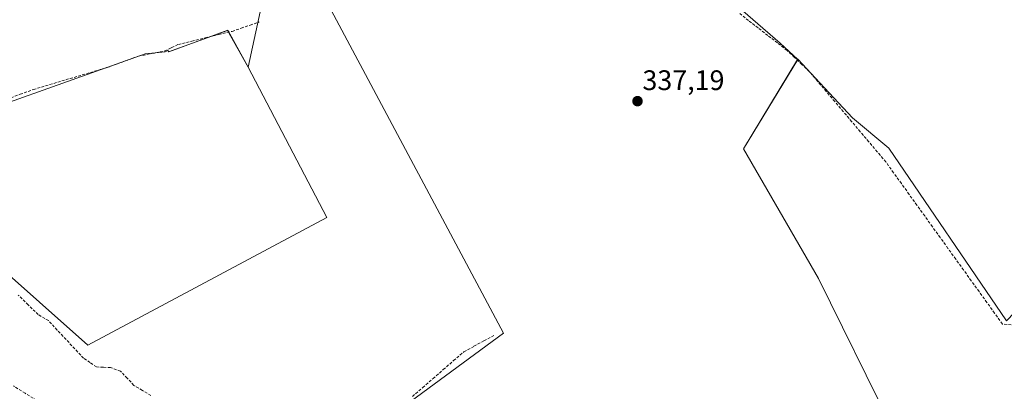
# Model space of a CAD drawing. Units: metres. Extents: x 605178 to 608662, y 4652880 to 4655245.
# Drawn here: x 606635 to 606985, y 4653546 to 4653677 of the extents above; entities that cross this region are included whole.
import ezdxf
from ezdxf.enums import TextEntityAlignment as Align

# ---------------------------------------------------------------- set-up
doc = ezdxf.new("R2010")
doc.units = ezdxf.units.M
doc.header["$MEASUREMENT"] = 0
doc.linetypes.add('TRAZOSX2', pattern=[1.5, 1, -0.5])
for name, color, linetype, lineweight in [('Carátula', 7, 'Continuous', 5), ('Corriente artificial lineal', 5, 'TRAZOSX2', 13), ('Cultivos herbáceos CxS', 92, 'Continuous', 0), ('Cultivos leñosos CxS', 92, 'Continuous', 0), ('Punto de cota en terreno', 7, 'Continuous', 0), ('Rótulo de punto de cota en terreno', 19, 'Continuous', 0)]:
    doc.layers.add(name, color=color, linetype=linetype, lineweight=lineweight)
doc.styles.add('Arial', font='txt', dxfattribs={"height": 0.2})

# ---------------------------------------------------------------- blocks, each defined once
blk = doc.blocks.new('*U153')
at = {"layer": 'Cultivos herbáceos CxS', "color": 92, "linetype": 'Continuous', "lineweight": 0}
for points in [[(606887.8627, 4653684.4941, 337.1232), (606905.4815, 4653669.1735, 337.316), (606911.7359, 4653663.3101, 337.6399), (606892.5427, 4653631.5677, 338.2125), (606919.1991, 4653585.5711, 338.5686), (606944.5923, 4653533.9901, 339.0601)], [(606599.0729, 4653426.9759, 350.8334), (606640.3783, 4653415.7573, 351.121), (606666.3855, 4653411.6777, 351.4753), (606666.3855, 4653411.6777, 351.4753), (606670.0571, 4653414.1255, 350.8414), (606675.5645, 4653417.7971, 349.9503), (606703.6123, 4653473.3817, 342.7307), (606721.4605, 4653499.8991, 340.0605), (606731.1493, 4653499.3893, 339.0161), (606751.5475, 4653525.3963, 338.7966), (606807.1667, 4653566.2433, 338.5951), (606745.8809, 4653680.8859, 337.293), (606720.6819, 4653680.2617, 336.5481), (606716.3729, 4653660.5601, 337.1803), (606709.1085, 4653673.6757, 337.1766), (606688.1355, 4653666.0301, 337.3206), (606687.8769, 4653666.4967, 337.3116), (606686.8677, 4653665.9921, 337.2944), (606679.7859, 4653665.3067, 337.1223), (606598.4591, 4653636.5219, 337.2915)]]:
    blk.add_polyline3d(points, dxfattribs=at)
blk = doc.blocks.new('5PATER')
at = {"layer": 'Carátula', "linetype": 'Continuous', "lineweight": 5}
h = blk.add_hatch(color=250, dxfattribs=at)
edge = h.paths.add_edge_path()
edge.add_ellipse((0, 0.01), major_axis=(-1.33, -1.34), ratio=0.999422, start_angle=0, end_angle=360)

msp = doc.modelspace()

# ---------------------------------------------------------------- linework, layer by layer
at = {"layer": 'Corriente artificial lineal', "color": 5, "linetype": 'TRAZOSX2', "lineweight": 13}
for points in [[(606630.68, 4653649.25, 337), (606635.36, 4653650.97, 336.91), (606640.04, 4653652.69, 336.79), (606644.39, 4653653.98, 336.89), (606648.73, 4653655.27, 336.95), (606653.08, 4653656.56, 336.88), (606657.43, 4653657.85, 336.87), (606661.77, 4653659.14, 337.1), (606666.12, 4653660.43, 337.06), (606669.89, 4653661.79, 336.9), (606673.66, 4653663.15, 336.88), (606677.43, 4653664.51, 336.97), (606682.09, 4653665.44, 337.03), (606686.75, 4653666.36, 337.13), (606689.17, 4653667.53, 337.04), (606691.58, 4653668.69, 336.95), (606696.36, 4653669.85, 336.87), (606701.14, 4653671, 336.82), (606705.92, 4653672.16, 336.79), (606710.7, 4653673.31, 337.05), (606713.89, 4653674.42, 336.93), (606717.07, 4653675.53, 336.76), (606720.26, 4653676.64, 336.58)], [(606987.67, 4653569.18, 338.81), (606984.51, 4653569.44, 338.78), (606981.75, 4653573.28, 338.37), (606978.99, 4653577.11, 338.55), (606976.22, 4653580.95, 338.52), (606973.46, 4653584.78, 338.44), (606970.7, 4653588.62, 338.36), (606967.94, 4653592.45, 338.23), (606965.18, 4653596.29, 338.28), (606962.41, 4653600.12, 338.35), (606959.65, 4653603.96, 338.27), (606956.89, 4653607.79, 338.22), (606954.13, 4653611.63, 338.19), (606951.37, 4653615.46, 338.12), (606948.6, 4653619.3, 338.24), (606945.84, 4653623.13, 338.33), (606943.08, 4653626.97, 338.22), (606940.06, 4653630.54, 338.15), (606937.03, 4653634.11, 337.9), (606934.01, 4653637.69, 338.11), (606930.98, 4653641.26, 338.09), (606927.96, 4653644.83, 338.07), (606924.93, 4653648.4, 338.02), (606921.91, 4653651.98, 337.78), (606918.88, 4653655.55, 337.88), (606915.86, 4653659.12, 337.6), (606913.22, 4653661.6, 337.8), (606910.59, 4653664.07, 337.7), (606907.95, 4653666.55, 337.39), (606904.53, 4653669.21, 337.19), (606901.11, 4653671.87, 337.09), (606897.7, 4653674.53, 337.14), (606894.28, 4653677.19, 337.12), (606890.86, 4653679.85, 337.18)], [(606681.78, 4653544.08, 338.7), (606678.78, 4653545.88, 338.81), (606675.78, 4653547.67, 338.71), (606673.4, 4653550.17, 338.68), (606671.01, 4653552.67, 338.56), (606667.47, 4653553.99, 338.59), (606664.96, 4653554.09, 338.7), (606662.45, 4653554.19, 338.81), (606660.17, 4653555.75, 338.68), (606657.88, 4653557.3, 338.37), (606654.76, 4653560.63, 338.16), (606651.64, 4653563.97, 338.17), (606648.51, 4653567.3, 338.17), (606645.39, 4653570.63, 338.13), (606641.73, 4653572.78, 338.3), (606638.18, 4653576.25, 338.07), (606634.62, 4653579.72, 338.02)], [(606774.8, 4653543.71, 338.58), (606778.46, 4653546.89, 338.49), (606782.12, 4653550.07, 338.44), (606785.77, 4653553.25, 338.4), (606789.43, 4653556.43, 338.27), (606793.09, 4653559.61, 338.2), (606796.66, 4653561.53, 338.25), (606800.23, 4653563.45, 338.3), (606803.8, 4653565.37, 338.22)], [(606665.68, 4653508.68, 341.02), (606665.79, 4653513.67, 340.98), (606665.91, 4653518.67, 340.02), (606666.02, 4653523.66, 339.81), (606665.57, 4653525.09, 339.81), (606664.77, 4653526.42, 339.82), (606661.72, 4653529.38, 339.79), (606657.62, 4653531.96, 339.73), (606653.52, 4653534.54, 339.77), (606649.42, 4653537.13, 339.69), (606645.31, 4653539.71, 339.69), (606641.21, 4653542.29, 339.65), (606637.11, 4653544.87, 339.8), (606633.01, 4653547.46, 339.61)]]:
    msp.add_polyline3d(points, dxfattribs=at)
at = {"layer": 'Cultivos herbáceos CxS', "color": 92, "linetype": 'Continuous', "lineweight": 0}
for points in [[(606957.3, 4653763.44, 336.87), (606952.25, 4653761.4, 336.89), (606914.48, 4653747.33, 336.91), (606890.81, 4653742.17, 336.61), (606888.38, 4653747.24, 335.77), (606878.67, 4653740.42, 336.52), (606859.52, 4653735.82, 336.55), (606849.56, 4653730.46, 336.78), (606851.86, 4653718.2, 336.55), (606859.52, 4653711.31, 336.89), (606869.48, 4653700.58, 336.98), (606887.86, 4653684.49, 337.12), (606905.48, 4653669.17, 337.32), (606911.74, 4653663.31, 337.64)], [(606599.07, 4653426.98, 350.83), (606640.38, 4653415.76, 351.12), (606666.39, 4653411.68, 351.48), (606670.06, 4653414.13, 350.84), (606675.56, 4653417.8, 349.95), (606703.61, 4653473.38, 342.73), (606721.46, 4653499.9, 340.06), (606731.15, 4653499.39, 339.02), (606751.55, 4653525.4, 338.8), (606807.17, 4653566.24, 338.6), (606745.88, 4653680.89, 337.29), (606720.68, 4653680.26, 336.55), (606716.37, 4653660.56, 337.18)], [(606716.37, 4653660.56, 337.18), (606709.11, 4653673.68, 337.18), (606688.14, 4653666.03, 337.32), (606687.88, 4653666.5, 337.31), (606686.87, 4653665.99, 337.29), (606679.79, 4653665.31, 337.12), (606598.46, 4653636.52, 337.29), (606592.75, 4653631.27, 337.27), (606591.38, 4653627.61, 337.34), (606590.51, 4653622.99, 337.37)], [(606911.74, 4653663.31, 337.64), (606892.54, 4653631.57, 338.21), (606919.2, 4653585.57, 338.57), (606944.59, 4653533.99, 339.06), (606958.08, 4653498.28, 339.5), (606978.14, 4653447.77, 341.2)]]:
    msp.add_polyline3d(points, dxfattribs=at)
at = {"layer": 'Cultivos leñosos CxS', "color": 92, "linetype": 'Continuous', "lineweight": 0}
for points in [[(606985.98, 4653570.57, 338.8), (606944.16, 4653631.86, 338.33), (606931.18, 4653642.67, 338.23), (606919.66, 4653655.05, 338.01), (606911.83, 4653663.46, 337.67), (606911.74, 4653663.31, 337.64), (606905.48, 4653669.17, 337.32), (606887.86, 4653684.49, 337.12), (606869.48, 4653700.58, 336.98), (606859.52, 4653711.31, 336.89), (606851.86, 4653718.2, 336.55), (606849.56, 4653730.46, 336.78), (606859.52, 4653735.82, 336.55), (606878.67, 4653740.42, 336.52), (606888.38, 4653747.24, 335.77), (606890.81, 4653742.17, 336.61), (606914.48, 4653747.33, 336.91), (606952.25, 4653761.4, 336.89), (606957.3, 4653763.44, 336.87), (606975.67, 4653770.85, 336.78), (606980.94, 4653765.97, 336.76), (606983.82, 4653755.87, 336.85), (606989.65, 4653738.2, 337.02)], [(606957.3, 4653763.44, 336.87), (606952.25, 4653761.4, 336.89), (606914.48, 4653747.33, 336.91), (606890.81, 4653742.17, 336.61), (606888.38, 4653747.24, 335.77), (606878.67, 4653740.42, 336.52), (606859.52, 4653735.82, 336.55), (606849.56, 4653730.46, 336.78), (606851.86, 4653718.2, 336.55), (606859.52, 4653711.31, 336.89), (606869.48, 4653700.58, 336.98), (606887.86, 4653684.49, 337.12), (606905.48, 4653669.17, 337.32), (606911.74, 4653663.31, 337.64)], [(606590.51, 4653622.99, 337.37), (606659.36, 4653561.92, 338.3), (606744.41, 4653607.29, 337.84), (606716.37, 4653660.56, 337.18), (606720.68, 4653680.26, 336.55), (606745.88, 4653680.89, 337.29), (606807.17, 4653566.24, 338.6), (606751.55, 4653525.4, 338.8), (606731.15, 4653499.39, 339.02), (606721.46, 4653499.9, 340.06), (606703.61, 4653473.38, 342.73), (606675.56, 4653417.8, 349.95), (606670.06, 4653414.13, 350.84), (606666.39, 4653411.68, 351.48), (606666.39, 4653411.68, 351.48), (606640.38, 4653415.76, 351.12), (606599.07, 4653426.98, 350.83)], [(606599.07, 4653426.98, 350.83), (606640.38, 4653415.76, 351.12), (606666.39, 4653411.68, 351.48), (606670.06, 4653414.13, 350.84), (606675.56, 4653417.8, 349.95), (606703.61, 4653473.38, 342.73), (606721.46, 4653499.9, 340.06), (606731.15, 4653499.39, 339.02), (606751.55, 4653525.4, 338.8), (606807.17, 4653566.24, 338.6), (606745.88, 4653680.89, 337.29), (606720.68, 4653680.26, 336.55), (606716.37, 4653660.56, 337.18)], [(606716.37, 4653660.56, 337.18), (606709.11, 4653673.68, 337.18), (606688.14, 4653666.03, 337.32), (606687.88, 4653666.5, 337.31), (606686.87, 4653665.99, 337.29), (606679.79, 4653665.31, 337.12), (606598.46, 4653636.52, 337.29), (606592.75, 4653631.27, 337.27), (606591.38, 4653627.61, 337.34), (606590.51, 4653622.99, 337.37)], [(606911.74, 4653663.31, 337.64), (606892.54, 4653631.57, 338.21), (606919.2, 4653585.57, 338.57), (606944.59, 4653533.99, 339.06), (606958.08, 4653498.28, 339.5), (606978.14, 4653447.77, 341.2)], [(606978.14, 4653447.77, 341.2), (606979.51, 4653444.32, 341.25), (607044.58, 4653484.79, 340.98), (607067.59, 4653494.31, 339.62), (607044.22, 4653534.37, 339.42), (607045.83, 4653546.06, 339.52), (607037.17, 4653564.8, 338.43), (607022.75, 4653587.15, 338.37), (607014.1, 4653597.25, 338.37), (607003.58, 4653588.91, 338.73), (606985.98, 4653570.57, 338.8), (606944.16, 4653631.86, 338.33), (606931.18, 4653642.67, 338.23), (606919.66, 4653655.05, 338.01), (606911.83, 4653663.46, 337.67), (606911.74, 4653663.31, 337.64)], [(606978.14, 4653447.77, 341.2), (606979.51, 4653444.32, 341.25), (607044.58, 4653484.79, 340.98), (607067.59, 4653494.31, 339.62), (607044.22, 4653534.37, 339.42), (607045.83, 4653546.06, 339.52), (607037.17, 4653564.8, 338.43), (607022.75, 4653587.15, 338.37), (607014.1, 4653597.25, 338.37), (607003.58, 4653588.91, 338.73), (606985.98, 4653570.57, 338.8), (606944.16, 4653631.86, 338.33), (606931.18, 4653642.67, 338.23), (606919.66, 4653655.05, 338.01), (606911.83, 4653663.46, 337.67), (606911.74, 4653663.31, 337.64)], [(606590.51, 4653622.99, 337.37), (606659.36, 4653561.92, 338.3), (606744.41, 4653607.29, 337.84), (606716.37, 4653660.56, 337.18)], [(606590.51, 4653622.99, 337.37), (606659.36, 4653561.92, 338.3), (606744.41, 4653607.29, 337.84), (606716.37, 4653660.56, 337.18)]]:
    msp.add_polyline3d(points, dxfattribs=at)
for points in [[(606659.36, 4653561.92, 338.3), (606590.51, 4653622.99, 337.37), (606591.38, 4653627.61, 337.34), (606592.75, 4653631.27, 337.27), (606598.46, 4653636.52, 337.29), (606679.79, 4653665.31, 337.12), (606686.87, 4653665.99, 337.29), (606687.88, 4653666.5, 337.31), (606688.14, 4653666.03, 337.32), (606709.11, 4653673.68, 337.18), (606716.37, 4653660.56, 337.18), (606744.41, 4653607.29, 337.84), (606659.36, 4653561.92, 338.3)], [(606979.51, 4653444.32, 341.25), (606978.14, 4653447.77, 341.2), (606958.08, 4653498.28, 339.5), (606944.59, 4653533.99, 339.06), (606919.2, 4653585.57, 338.57), (606892.54, 4653631.57, 338.21), (606911.74, 4653663.31, 337.64), (606911.83, 4653663.46, 337.67), (606919.66, 4653655.05, 338.01), (606931.18, 4653642.67, 338.23), (606944.16, 4653631.86, 338.33), (606985.98, 4653570.57, 338.8), (607003.58, 4653588.91, 338.73), (607014.1, 4653597.25, 338.37), (607022.75, 4653587.15, 338.37), (607037.17, 4653564.8, 338.43), (607045.83, 4653546.06, 339.52), (607044.22, 4653534.37, 339.42), (607067.59, 4653494.31, 339.62), (607044.58, 4653484.79, 340.98), (606979.51, 4653444.32, 341.25)]]:
    msp.add_polyline3d(points, close=True, dxfattribs=at)

# ---------------------------------------------------------------- block references
at = {"layer": 'Cultivos herbáceos CxS', "color": 92, "linetype": 'Continuous', "lineweight": 0}
msp.add_blockref('*U153', (0, 0), dxfattribs=at)
at = {"layer": 'Punto de cota en terreno', "linetype": 'Continuous', "lineweight": 0}
msp.add_blockref('5PATER', (606854.8, 4653648.53, 337.19), dxfattribs=at)

# ---------------------------------------------------------------- texts
at = {"layer": 'Rótulo de punto de cota en terreno', "color": 19, "linetype": 'Continuous', "lineweight": 0, "style": 'Arial'}
msp.add_text('337,19', height=7, dxfattribs=at).set_placement((606856.56, 4653650.29), align=Align.BOTTOM_LEFT)

doc.saveas('drawing.dxf')
